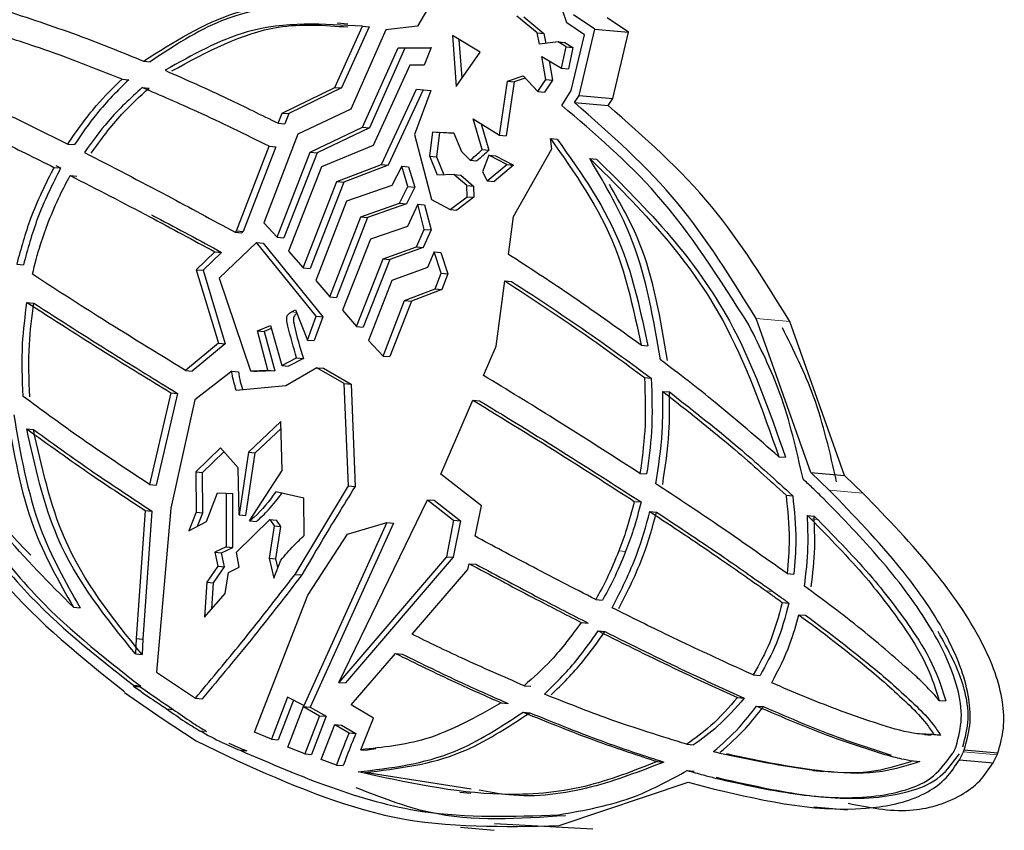
# Model space of a CAD drawing. Units: millimetres. Extents: x 1 to 419, y 2 to 295.
# Drawn here: x 88 to 90, y 82 to 83 of the extents above; entities that cross this region are included whole.
import ezdxf

# ---------------------------------------------------------------- set-up
doc = ezdxf.new("R2010")
doc.units = ezdxf.units.MM

msp = doc.modelspace()

# ---------------------------------------------------------------- linework, layer by layer
at = {"color": 7, "linetype": 'Continuous', "lineweight": 25}
for p, q in [((89.3811, 83.2928), (89.3537, 83.3754)), ((89.1353, 83.3311), (89.1093, 83.2866)), ((89.3274, 83.2749), (89.2904, 83.3049)), ((89.3027, 83.3038), (89.3396, 83.2738)), ((89.4324, 83.2813), (89.3937, 83.3074)), ((89.4936, 83.2759), (89.4549, 83.3019)), ((88.9583, 83.1754), (89.0087, 83.2866)), ((88.9825, 83.2905), (88.9626, 83.2923)), ((89.021, 83.2856), (88.9706, 83.1743)), ((89.0087, 83.2866), (89.021, 83.2856)), ((89.1093, 83.2866), (89.0513, 83.2803)), ((89.4136, 83.271), (89.3811, 83.2928)), ((89.0513, 83.2803), (88.9878, 83.1359)), ((89.1727, 83.2698), (89.1796, 83.1767)), ((89.2233, 83.2395), (89.1727, 83.2698)), ((89.3313, 83.254), (89.3274, 83.2749)), ((89.3274, 83.2749), (89.3396, 83.2738)), ((89.3396, 83.2738), (89.3431, 83.2555)), ((89.3895, 83.1697), (89.4136, 83.271)), ((89.4037, 83.1608), (89.4324, 83.2813)), ((89.4324, 83.2813), (89.4936, 83.2759)), ((89.465, 83.1553), (89.4936, 83.2759)), ((89.0741, 83.2476), (89.1341, 83.2481)), ((89.1341, 83.2481), (89.1215, 83.2157)), ((89.1906, 83.1925), (89.1854, 83.2622)), ((89.3653, 83.2584), (89.3313, 83.254)), ((89.3802, 83.2492), (89.3653, 83.2584)), ((89.3653, 83.2584), (89.3776, 83.2573)), ((89.3719, 83.2104), (89.3802, 83.2492)), ((89.3776, 83.2573), (89.3925, 83.2481)), ((89.3802, 83.2492), (89.3925, 83.2481)), ((89.3925, 83.2481), (89.3842, 83.2093)), ((89.0093, 83.1025), (89.0741, 83.2476)), ((89.0863, 83.2465), (89.0216, 83.1014)), ((89.0741, 83.2476), (89.0863, 83.2465)), ((89.1337, 83.2469), (89.0863, 83.2465)), ((89.1796, 83.1767), (89.2233, 83.2395)), ((89.3355, 83.2314), (89.3719, 83.2104)), ((89.3433, 83.1897), (89.3355, 83.2314)), ((88.6097, 83.2232), (88.6219, 83.2221)), ((89.0954, 83.2157), (89.0286, 83.0696)), ((89.1215, 83.2157), (89.0954, 83.2157)), ((89.349, 83.2236), (89.3555, 83.1887)), ((89.2731, 83.1868), (89.3017, 83.1961)), ((89.3017, 83.1961), (89.3284, 83.1679)), ((89.3719, 83.2104), (89.3842, 83.2093)), ((88.5708, 83.1904), (88.583, 83.1893)), ((89.2585, 83.0883), (89.2731, 83.1868)), ((89.2853, 83.1857), (89.2708, 83.0872)), ((89.2731, 83.1868), (89.2853, 83.1857)), ((89.3054, 83.1922), (89.2853, 83.1857)), ((89.3284, 83.1679), (89.3433, 83.1897)), ((89.3555, 83.1887), (89.3406, 83.1668)), ((89.3433, 83.1897), (89.3555, 83.1887)), ((88.6078, 83.175), (88.62, 83.1739)), ((88.8626, 83.1286), (88.9583, 83.1754)), ((88.9706, 83.1743), (88.8749, 83.1275)), ((88.9583, 83.1754), (88.9706, 83.1743)), ((89.0437, 83.0348), (89.1071, 83.172)), ((89.1193, 83.1708), (89.056, 83.0337)), ((89.1336, 83.1694), (89.1037, 83.0893)), ((89.1071, 83.172), (89.1336, 83.1694)), ((89.3284, 83.1679), (89.3406, 83.1668)), ((89.3721, 83.1423), (89.3895, 83.1697)), ((89.3954, 83.1477), (89.4037, 83.1608)), ((89.4037, 83.1608), (89.465, 83.1553)), ((89.3954, 83.1477), (89.4566, 83.1422)), ((89.4566, 83.1422), (89.465, 83.1553)), ((88.8553, 83.1098), (88.8626, 83.1286)), ((88.8626, 83.1286), (88.8749, 83.1275)), ((88.8749, 83.1275), (88.8676, 83.1087)), ((88.9878, 83.1359), (88.8914, 83.0898)), ((88.8553, 83.1098), (88.8676, 83.1087)), ((89.2107, 83.1178), (89.2585, 83.0883)), ((89.227, 83.0618), (89.2107, 83.1178)), ((89.2252, 83.1088), (89.2393, 83.0607)), ((88.8914, 83.0898), (88.8292, 82.9284)), ((88.9138, 83.0571), (89.0093, 83.1025)), ((89.0216, 83.1014), (88.9261, 83.056)), ((89.0093, 83.1025), (89.0216, 83.1014)), ((89.1037, 83.0893), (89.1349, 82.9712)), ((89.1316, 83.0498), (89.1371, 83.0943)), ((89.1371, 83.0943), (89.1757, 83.0919)), ((89.1371, 83.0943), (89.1493, 83.0932)), ((89.1493, 83.0932), (89.1439, 83.0487)), ((89.1759, 83.0916), (89.1493, 83.0932)), ((89.1757, 83.0919), (89.1894, 83.0584)), ((89.2585, 83.0883), (89.2708, 83.0872)), ((88.4718, 83.072), (88.484, 83.0709)), ((89.0286, 83.0696), (88.9342, 83.0307)), ((89.3514, 83.082), (89.3637, 83.0809)), ((89.3538, 83.0631), (89.3514, 83.082)), ((88.7792, 82.9138), (88.8391, 83.0679)), ((88.8513, 83.0668), (88.7915, 82.9127)), ((88.8391, 83.0679), (88.8513, 83.0668)), ((88.8535, 82.9022), (88.9138, 83.0571)), ((88.9261, 83.056), (88.8657, 82.9011)), ((88.9138, 83.0571), (88.9261, 83.056)), ((89.1894, 83.0584), (89.2053, 83.0427)), ((89.227, 83.0618), (89.2393, 83.0607)), ((89.2392, 83.0515), (89.2274, 83.0212)), ((89.2717, 83.0349), (89.2392, 83.0515)), ((89.2392, 83.0515), (89.2514, 83.0504)), ((89.2514, 83.0504), (89.2839, 83.0338)), ((89.2844, 82.94), (89.3538, 83.0631)), ((88.4502, 83.0327), (88.4589, 83.0284)), ((88.9624, 83.0036), (89.0437, 83.0348)), ((89.056, 83.0337), (88.9747, 83.0025)), ((89.0437, 83.0348), (89.056, 83.0337)), ((89.1457, 83.0151), (89.1316, 83.0498)), ((89.1316, 83.0498), (89.1439, 83.0487)), ((89.1439, 83.0487), (89.1572, 83.0157)), ((89.2053, 83.0427), (89.2175, 83.0416)), ((89.2364, 83.0051), (89.2717, 83.0349)), ((89.2839, 83.0338), (89.2487, 83.004)), ((89.2717, 83.0349), (89.2839, 83.0338)), ((89.423, 83.0458), (89.4352, 83.0447)), ((88.4467, 83.0295), (88.4589, 83.0284)), ((88.4764, 83.0145), (88.4887, 83.0134)), ((88.9342, 83.0307), (88.8744, 82.8767)), ((89.0808, 83.0317), (89.0622, 82.9966)), ((89.0919, 82.9948), (89.0808, 83.0317)), ((89.0808, 83.0317), (89.0931, 83.0306)), ((89.0931, 83.0306), (89.1042, 82.9937)), ((89.1757, 83.0166), (89.1457, 83.0151)), ((89.1989, 82.9965), (89.1757, 83.0166)), ((89.1757, 83.0166), (89.188, 83.0155)), ((89.188, 83.0155), (89.2112, 82.9954)), ((89.2274, 83.0212), (89.2364, 83.0051)), ((88.9011, 82.8464), (88.9624, 83.0036)), ((88.9747, 83.0025), (88.9134, 82.8453)), ((88.9624, 83.0036), (88.9747, 83.0025)), ((89.0622, 82.9966), (88.9799, 82.9679)), ((89.2364, 83.0051), (89.2487, 83.004)), ((89.0767, 82.9643), (89.0919, 82.9948)), ((89.1042, 82.9937), (89.089, 82.9632)), ((89.0919, 82.9948), (89.1042, 82.9937)), ((89.1998, 82.9761), (89.1989, 82.9965)), ((89.1989, 82.9965), (89.2112, 82.9954)), ((89.2112, 82.9954), (89.2121, 82.975)), ((88.9799, 82.9679), (88.9239, 82.8236)), ((89.006, 82.9393), (89.0767, 82.9643)), ((89.089, 82.9632), (89.0183, 82.9382)), ((89.0767, 82.9643), (89.089, 82.9632)), ((89.1099, 82.9622), (89.0908, 82.922)), ((89.1216, 82.9165), (89.1099, 82.9622)), ((89.1099, 82.9622), (89.1221, 82.9611)), ((89.1221, 82.9611), (89.1339, 82.9154)), ((89.1349, 82.9712), (89.1687, 82.9526)), ((89.1687, 82.9526), (89.1998, 82.9761)), ((89.2121, 82.975), (89.1809, 82.9515)), ((89.1998, 82.9761), (89.2121, 82.975)), ((89.1687, 82.9526), (89.1809, 82.9515)), ((88.8292, 82.9284), (88.8535, 82.9022)), ((88.9495, 82.7935), (89.006, 82.9393)), ((89.0183, 82.9382), (88.9617, 82.7924)), ((89.006, 82.9393), (89.0183, 82.9382)), ((89.275, 82.8708), (89.2844, 82.94)), ((88.7767, 82.9113), (88.7792, 82.9138)), ((88.7767, 82.9113), (88.7889, 82.9102)), ((88.7792, 82.9138), (88.7915, 82.9127)), ((88.7915, 82.9127), (88.7889, 82.9102)), ((89.0908, 82.922), (89.0234, 82.8988)), ((89.1075, 82.8844), (89.1216, 82.9165)), ((89.1339, 82.9154), (89.1197, 82.8833)), ((89.1216, 82.9165), (89.1339, 82.9154)), ((88.8156, 82.8927), (88.7479, 82.8278)), ((88.9245, 82.7582), (88.8156, 82.8927)), ((88.8156, 82.8927), (88.8278, 82.8916)), ((88.8278, 82.8916), (88.9368, 82.7571)), ((88.8535, 82.9022), (88.8657, 82.9011)), ((89.0234, 82.8988), (88.9727, 82.7694)), ((88.7399, 82.8756), (88.7062, 82.843)), ((88.7521, 82.8745), (88.7185, 82.8419)), ((88.7399, 82.8756), (88.7521, 82.8745)), ((88.8744, 82.8767), (88.9011, 82.8464)), ((89.0466, 82.8628), (89.1075, 82.8844)), ((89.1197, 82.8833), (89.0589, 82.8617)), ((89.1075, 82.8844), (89.1197, 82.8833)), ((89.1396, 82.8756), (89.1277, 82.8472)), ((89.1524, 82.8366), (89.1396, 82.8756)), ((89.1396, 82.8756), (89.1518, 82.8745)), ((89.1518, 82.8745), (89.1646, 82.8356)), ((88.379, 82.8532), (88.3912, 82.8521)), ((88.9982, 82.7395), (89.0466, 82.8628)), ((89.0589, 82.8617), (89.0104, 82.7384)), ((89.0466, 82.8628), (89.0589, 82.8617)), ((88.7062, 82.843), (88.7466, 82.7091)), ((88.7062, 82.843), (88.7185, 82.8419)), ((88.7185, 82.8419), (88.7588, 82.708)), ((88.9011, 82.8464), (88.9134, 82.8453)), ((89.1277, 82.8472), (89.0625, 82.8231)), ((89.1413, 82.8081), (89.1524, 82.8366)), ((89.1524, 82.8366), (89.1646, 82.8356)), ((89.1646, 82.8356), (89.1536, 82.807)), ((88.7479, 82.8278), (88.8048, 82.6587)), ((88.9239, 82.8236), (88.9495, 82.7935)), ((89.0625, 82.8231), (89.0202, 82.7137)), ((89.2523, 82.7034), (89.2685, 82.8227)), ((89.2685, 82.8227), (89.2807, 82.8216)), ((89.0857, 82.7867), (89.1413, 82.8081)), ((89.1536, 82.807), (89.098, 82.7856)), ((89.1413, 82.8081), (89.1536, 82.807)), ((88.3976, 82.7833), (88.4099, 82.7822)), ((88.9495, 82.7935), (88.9617, 82.7924)), ((89.0465, 82.6856), (89.0857, 82.7867)), ((89.098, 82.7856), (89.0587, 82.6845)), ((89.0857, 82.7867), (89.098, 82.7856)), ((88.8796, 82.766), (88.887, 82.77)), ((88.887, 82.77), (88.9089, 82.7148)), ((88.9727, 82.7694), (88.9982, 82.7395)), ((88.9089, 82.7148), (88.9245, 82.7582)), ((88.9368, 82.7571), (88.9212, 82.7137)), ((88.9245, 82.7582), (88.9368, 82.7571)), ((89.826, 82.4735), (89.7262, 82.7541)), ((89.8872, 82.468), (89.7874, 82.7486)), ((88.8175, 82.7316), (88.8412, 82.7412)), ((88.8368, 82.6597), (88.8175, 82.7316)), ((88.8175, 82.7316), (88.8297, 82.7305)), ((88.8427, 82.7358), (88.8297, 82.7305)), ((88.8297, 82.7305), (88.849, 82.6586)), ((88.8412, 82.7412), (88.862, 82.6683)), ((88.9982, 82.7395), (89.0104, 82.7384)), ((88.9089, 82.7148), (88.9212, 82.7137)), ((89.0202, 82.7137), (89.0465, 82.6856)), ((88.7466, 82.7091), (88.6865, 82.6594)), ((88.7588, 82.708), (88.6987, 82.6583)), ((88.7466, 82.7091), (88.7588, 82.708)), ((89.2294, 82.6503), (89.2523, 82.7034)), ((89.5166, 82.7054), (89.5288, 82.7043)), ((88.862, 82.6683), (88.889, 82.6821)), ((88.9012, 82.681), (88.8742, 82.6672)), ((88.889, 82.6821), (88.9012, 82.681)), ((89.0465, 82.6856), (89.0587, 82.6845)), ((88.6865, 82.6594), (88.6987, 82.6583)), ((88.7708, 82.6581), (88.7033, 82.6056)), ((88.7708, 82.6581), (88.7831, 82.657)), ((88.8048, 82.6587), (88.8368, 82.6597)), ((88.8048, 82.6587), (88.817, 82.6576)), ((88.849, 82.6586), (88.817, 82.6576)), ((88.8368, 82.6597), (88.849, 82.6586)), ((88.862, 82.6683), (88.8742, 82.6672)), ((88.9256, 82.6644), (88.8693, 82.6316)), ((88.9758, 82.6354), (88.9256, 82.6644)), ((88.9256, 82.6644), (88.9378, 82.6633)), ((88.9378, 82.6633), (88.9881, 82.6343)), ((89.5229, 82.6464), (89.5351, 82.6453)), ((88.8693, 82.6316), (88.779, 82.623)), ((88.9833, 82.449), (88.9758, 82.6354)), ((88.9758, 82.6354), (88.9881, 82.6343)), ((88.9881, 82.6343), (88.9956, 82.4479)), ((89.5561, 82.6212), (89.5684, 82.6201)), ((88.6598, 82.6187), (88.621, 82.4513)), ((88.672, 82.6176), (88.6332, 82.4502)), ((88.7033, 82.6056), (88.6595, 82.4082)), ((88.6598, 82.6187), (88.672, 82.6176)), ((89.1517, 82.4705), (89.2099, 82.6053)), ((89.2099, 82.6053), (89.2222, 82.6042)), ((88.8601, 82.566), (88.8013, 82.5105)), ((88.8629, 82.4771), (88.8601, 82.566)), ((88.3971, 82.5529), (88.4093, 82.5518)), ((88.8136, 82.5094), (88.8605, 82.5537)), ((88.7502, 82.5182), (88.7053, 82.4744)), ((88.7827, 82.482), (88.7502, 82.5182)), ((88.7175, 82.4733), (88.7564, 82.5113)), ((88.8013, 82.5105), (88.784, 82.3962)), ((88.7963, 82.3951), (88.8136, 82.5094)), ((88.8013, 82.5105), (88.8136, 82.5094)), ((89.7676, 82.5021), (89.7799, 82.501)), ((88.784, 82.3962), (88.7827, 82.482)), ((88.8034, 82.385), (88.8629, 82.4771)), ((88.7053, 82.4744), (88.7059, 82.4009)), ((88.7053, 82.4744), (88.7175, 82.4733)), ((88.7181, 82.3998), (88.7175, 82.4733)), ((89.2256, 82.4123), (89.1517, 82.4705)), ((89.5146, 82.4717), (89.5268, 82.4706)), ((89.8594, 82.4412), (89.826, 82.4735)), ((89.826, 82.4735), (89.8872, 82.468)), ((89.9207, 82.4357), (89.8872, 82.468)), ((88.621, 82.4513), (88.6332, 82.4502)), ((88.8863, 82.2877), (88.9833, 82.449)), ((88.9833, 82.449), (88.9956, 82.4479)), ((88.7248, 82.3842), (88.7448, 82.4361)), ((88.7448, 82.4361), (88.7606, 82.4359)), ((88.7606, 82.4359), (88.7605, 82.3379)), ((88.7606, 82.4359), (88.7728, 82.4348)), ((88.7728, 82.3368), (88.7728, 82.4348)), ((88.9022, 82.4266), (88.8511, 82.4381)), ((88.9028, 82.3584), (88.9022, 82.4266)), ((88.9656, 82.0908), (89.1275, 82.4238)), ((89.1275, 82.4238), (89.1751, 82.3863)), ((89.1275, 82.4238), (89.1398, 82.4227)), ((89.1398, 82.4227), (89.1874, 82.3852)), ((89.7808, 82.4321), (89.793, 82.431)), ((88.6595, 82.4082), (88.6338, 82.1091)), ((89.214, 82.3571), (89.2256, 82.4123)), ((89.5043, 82.4206), (89.5166, 82.4196)), ((88.6131, 82.4041), (88.5966, 82.1705)), ((88.6253, 82.403), (88.6089, 82.1694)), ((88.6131, 82.4041), (88.6253, 82.403)), ((88.7059, 82.4009), (88.6925, 82.3673)), ((88.7059, 82.4009), (88.7181, 82.3998)), ((88.7085, 82.3756), (88.7181, 82.3998)), ((88.7793, 82.3282), (88.84, 82.3878)), ((88.784, 82.3962), (88.7963, 82.3951)), ((88.84, 82.3878), (88.8481, 82.3762)), ((88.84, 82.3878), (88.8523, 82.3867)), ((88.8603, 82.3751), (88.8523, 82.3867)), ((89.5327, 82.4021), (89.5449, 82.401)), ((89.8196, 82.3951), (89.8318, 82.394)), ((88.6925, 82.3673), (88.7248, 82.3842)), ((88.8034, 82.385), (88.8156, 82.3839)), ((88.8481, 82.3762), (88.839, 82.3172)), ((88.8481, 82.3762), (88.8603, 82.3751)), ((88.8513, 82.3161), (88.8603, 82.3751)), ((89.0535, 82.3819), (88.9016, 82.0468)), ((89.0657, 82.3808), (88.9139, 82.0457)), ((88.9815, 82.3612), (89.0535, 82.3819)), ((89.0535, 82.3819), (89.0657, 82.3808)), ((89.1751, 82.3863), (89.1618, 82.3199)), ((89.1874, 82.3852), (89.174, 82.3188)), ((89.1751, 82.3863), (89.1874, 82.3852)), ((88.9093, 82.2496), (88.9815, 82.3612)), ((88.7605, 82.3379), (88.7399, 82.3281)), ((88.7522, 82.327), (88.7728, 82.3368)), ((88.7605, 82.3379), (88.7728, 82.3368)), ((88.7399, 82.3281), (88.7451, 82.3023)), ((88.7399, 82.3281), (88.7522, 82.327)), ((88.7573, 82.3012), (88.7522, 82.327)), ((88.784, 82.3005), (88.7793, 82.3282)), ((88.839, 82.3172), (88.8474, 82.2807)), ((88.839, 82.3172), (88.8513, 82.3161)), ((88.8549, 82.3001), (88.8513, 82.3161)), ((89.1618, 82.3199), (88.9656, 82.0908)), ((89.174, 82.3188), (88.9779, 82.0897)), ((89.1618, 82.3199), (89.174, 82.3188)), ((88.7451, 82.3023), (88.7254, 82.2735)), ((88.7377, 82.2724), (88.7573, 82.3012)), ((88.7451, 82.3023), (88.7573, 82.3012)), ((88.765, 82.2908), (88.784, 82.3005)), ((88.8474, 82.2807), (88.8601, 82.3135)), ((89.2012, 82.2965), (89.2034, 82.3071)), ((89.2034, 82.3071), (89.2157, 82.3061)), ((88.7588, 82.253), (88.765, 82.2908)), ((88.8863, 82.2877), (88.8985, 82.2866)), ((89.0994, 82.1784), (89.2012, 82.2965)), ((89.7828, 82.2891), (89.795, 82.288)), ((88.7254, 82.2735), (88.7214, 82.2094)), ((88.7254, 82.2735), (88.7377, 82.2724)), ((88.7347, 82.2249), (88.7377, 82.2724)), ((88.7214, 82.2094), (88.7588, 82.253)), ((88.8125, 82.0002), (88.9093, 82.2496)), ((88.4823, 82.2276), (88.4945, 82.2265)), ((89.434, 82.2418), (89.4463, 82.2407)), ((89.7738, 82.2364), (89.786, 82.2353)), ((89.8042, 82.2141), (89.8165, 82.213)), ((89.4077, 82.2001), (89.42, 82.199)), ((89.4383, 82.1846), (89.4505, 82.1835)), ((88.5966, 82.1705), (88.5951, 82.1427)), ((88.5966, 82.1705), (88.6089, 82.1694)), ((88.6089, 82.1694), (88.6073, 82.1416)), ((88.5951, 82.1427), (88.6073, 82.1416)), ((88.9885, 82.0499), (89.0692, 82.1434)), ((89.0692, 82.1434), (89.0814, 82.1423)), ((88.6338, 82.1091), (88.7049, 82.0621)), ((89.7211, 82.1045), (89.7334, 82.1034)), ((88.5919, 82.0854), (88.5918, 82.0838)), ((88.5918, 82.0838), (88.6041, 82.0827)), ((88.5919, 82.0854), (88.6042, 82.0843)), ((88.6042, 82.0843), (88.6041, 82.0827)), ((88.9656, 82.0908), (88.9779, 82.0897)), ((89.3036, 82.0847), (89.3159, 82.0836)), ((88.5754, 82.0722), (88.644, 82.0251)), ((88.8726, 82.0636), (88.8429, 81.987)), ((88.9023, 82.0486), (88.8726, 82.0636)), ((88.7049, 82.0621), (88.7171, 82.061)), ((88.8832, 82.0582), (88.8551, 81.9859)), ((88.8728, 81.9727), (88.9023, 82.0486)), ((88.9016, 82.0468), (88.9307, 82.03)), ((88.9016, 82.0468), (88.9139, 82.0457)), ((88.9139, 82.0457), (88.9429, 82.0289)), ((89.0289, 82.0257), (88.9885, 82.0499)), ((89.2619, 82.0534), (89.2742, 82.0523)), ((89.6923, 82.0632), (89.7046, 82.0621)), ((89.7272, 82.0477), (89.7395, 82.0466)), ((90.0598, 82.058), (90.072, 82.0569)), ((88.6521, 82.0427), (88.6643, 82.0416)), ((88.9307, 82.03), (88.9037, 81.9606)), ((88.9429, 82.0289), (88.916, 81.9595)), ((88.9307, 82.03), (88.9429, 82.0289)), ((89.3016, 82.0365), (89.3139, 82.0354)), ((88.644, 82.0251), (88.7057, 81.9843)), ((88.9335, 81.9499), (88.9584, 82.014)), ((88.9584, 82.014), (88.9846, 81.9989)), ((88.9584, 82.014), (88.9706, 82.0129)), ((88.9706, 82.0129), (88.9968, 81.9978)), ((89.0061, 81.9681), (89.0289, 82.0257)), ((88.8429, 81.987), (88.8125, 82.0002)), ((88.9846, 81.9989), (88.9968, 81.9978)), ((90.0328, 81.9957), (90.0451, 81.9946)), ((90.0624, 81.9945), (90.0451, 81.9955)), ((90.0502, 81.9956), (90.0624, 81.9945)), ((88.7057, 81.9843), (88.7799, 81.9481)), ((88.8429, 81.987), (88.8551, 81.9859)), ((89.6, 81.9779), (89.6122, 81.9768)), ((88.7858, 81.967), (88.798, 81.9659)), ((88.9037, 81.9606), (88.8728, 81.9727)), ((88.9037, 81.9606), (88.916, 81.9595)), ((89.0061, 81.9681), (89.0183, 81.967)), ((89.033, 81.9694), (89.0183, 81.967)), ((90.0967, 81.9496), (90.1044, 81.9642)), ((90.1044, 81.9642), (90.1056, 81.9681)), ((90.1056, 81.9681), (90.1668, 81.9626)), ((90.1579, 81.9441), (90.1657, 81.9588)), ((90.1657, 81.9588), (90.1668, 81.9626)), ((88.9618, 81.9401), (88.9335, 81.9499)), ((88.9618, 81.9401), (88.974, 81.939)), ((89.5461, 81.9465), (89.5583, 81.9454)), ((90.0125, 81.9475), (90.0247, 81.9464)), ((90.0967, 81.9496), (90.1579, 81.9441)), ((89.2072, 81.8963), (89.0132, 81.9265)), ((89.6008, 81.9301), (89.6131, 81.929)), ((89.8298, 81.9302), (89.8497, 81.9284)), ((89.3673, 81.8296), (89.6022, 81.909)), ((89.6022, 81.909), (89.6481, 81.8967)), ((89.6535, 81.918), (89.6641, 81.9152)), ((89.1864, 81.8909), (89.2063, 81.8891)), ((89.8317, 81.8637), (89.8929, 81.8582)), ((89.2497, 81.8333), (89.4285, 81.8241)), ((89.1876, 81.8266), (89.2489, 81.8211))]:
    msp.add_line(p, q, dxfattribs=at)
at = {"color": 8, "linetype": 'Continuous', "lineweight": 18}
for p, q in [((88.8796, 82.766), (88.8889, 82.7651)), ((89.7262, 82.7541), (89.7874, 82.7486)), ((89.8594, 82.4412), (89.9207, 82.4357)), ((89.8262, 82.3886), (89.8385, 82.3875)), ((89.4763, 82.3305), (89.4885, 82.3294)), ((89.7444, 82.2576), (89.7567, 82.2565)), ((88.7128, 82.0025), (88.725, 82.0014)), ((89.9604, 81.9595), (89.9726, 81.9584)), ((90.1044, 81.9642), (90.1657, 81.9588)), ((89.6518, 81.9163), (89.6641, 81.9152))]:
    msp.add_line(p, q, dxfattribs=at)
at = {"color": 7, "linetype": 'Continuous', "lineweight": 25}
for points, knots in [([(88.6097, 83.2232), (88.6649, 83.258), (88.7651, 83.3212), (88.8749, 83.3299), (88.9242, 83.3338)], [0, 0, 0, 0, 0.551239, 1, 1, 1, 1]), ([(88.9364, 83.3327), (88.8739, 83.3265), (88.7637, 83.3156), (88.6647, 83.2504), (88.6219, 83.2221)], [0, 0, 0, 0, 0.567762, 1, 1, 1, 1]), ([(88.3618, 83.3143), (88.4072, 83.2994), (88.4906, 83.2719), (88.5724, 83.2385), (88.6097, 83.2232)], [0, 0, 0, 0, 0.54462, 1, 1, 1, 1]), ([(89.0087, 83.2866), (88.9379, 83.2911), (88.8137, 83.2988), (88.6986, 83.2342), (88.6492, 83.2064)], [0, 0, 0, 0, 0.570641, 1, 1, 1, 1]), ([(88.6615, 83.2053), (88.7253, 83.24), (88.8294, 83.2966), (88.9396, 83.2886), (88.9823, 83.2854)], [0, 0, 0, 0, 0.612549, 1, 1, 1, 1]), ([(88.5708, 83.1904), (88.5208, 83.2101), (88.4345, 83.2443), (88.3463, 83.2711), (88.3091, 83.2824)], [0, 0, 0, 0, 0.5779435, 1, 1, 1, 1]), ([(88.6492, 83.2064), (88.6875, 83.1895), (88.7566, 83.1588), (88.8248, 83.1249), (88.8553, 83.1098)], [0, 0, 0, 0, 0.5524935, 1, 1, 1, 1]), ([(88.2171, 83.1937), (88.2631, 83.1726), (88.3485, 83.1335), (88.4329, 83.0914), (88.4718, 83.072)], [0, 0, 0, 0, 0.538595, 1, 1, 1, 1]), ([(88.4718, 83.072), (88.4887, 83.0963), (88.5188, 83.1396), (88.5549, 83.1749), (88.5708, 83.1904)], [0, 0, 0, 0, 0.560449, 1, 1, 1, 1]), ([(88.583, 83.1893), (88.5629, 83.1694), (88.527, 83.1337), (88.4972, 83.0901), (88.484, 83.0709)], [0, 0, 0, 0, 0.559214, 1, 1, 1, 1]), ([(88.6078, 83.175), (88.5863, 83.1554), (88.548, 83.1204), (88.5163, 83.076), (88.5023, 83.0565)], [0, 0, 0, 0, 0.5597372, 1, 1, 1, 1]), ([(88.5146, 83.0554), (88.5325, 83.0801), (88.5646, 83.1241), (88.6031, 83.1587), (88.62, 83.1739)], [0, 0, 0, 0, 0.559873, 1, 1, 1, 1]), ([(88.8391, 83.0679), (88.7955, 83.0893), (88.7191, 83.1269), (88.6413, 83.1605), (88.6078, 83.175)], [0, 0, 0, 0, 0.568987, 1, 1, 1, 1]), ([(89.713, 82.7424), (89.6601, 82.826), (89.5621, 82.9807), (89.432, 83.0914), (89.3721, 83.1423)], [0, 0, 0, 0, 0.539875, 1, 1, 1, 1]), ([(89.7262, 82.7541), (89.6813, 82.827), (89.5872, 82.9797), (89.4612, 83.09), (89.3954, 83.1477)], [0, 0, 0, 0, 0.477428, 1, 1, 1, 1]), ([(89.7874, 82.7486), (89.7425, 82.8215), (89.6485, 82.9742), (89.5225, 83.0846), (89.4566, 83.1422)], [0, 0, 0, 0, 0.477428, 1, 1, 1, 1]), ([(88.2193, 83.1385), (88.2605, 83.1195), (88.3367, 83.0843), (88.4121, 83.0468), (88.4467, 83.0295)], [0, 0, 0, 0, 0.540814, 1, 1, 1, 1]), ([(89.3514, 83.082), (89.3958, 83.0196), (89.4736, 82.91), (89.5036, 82.7669), (89.5166, 82.7054)], [0, 0, 0, 0, 0.570048, 1, 1, 1, 1]), ([(89.3637, 83.0809), (89.408, 83.0185), (89.4858, 82.9089), (89.5159, 82.7658), (89.5288, 82.7043)], [0, 0, 0, 0, 0.570045, 1, 1, 1, 1]), ([(88.5023, 83.0565), (88.5527, 83.0306), (88.6445, 82.9832), (88.7355, 82.9337), (88.7767, 82.9113)], [0, 0, 0, 0, 0.548244, 1, 1, 1, 1]), ([(89.2053, 83.0427), (89.2114, 83.0478), (89.2187, 83.0539), (89.2258, 83.0607), (89.227, 83.0618)], [0, 0, 0, 0, 0.823289, 1, 1, 1, 1]), ([(89.2393, 83.0607), (89.2358, 83.0575), (89.2287, 83.0509), (89.2213, 83.0448), (89.2175, 83.0416)], [0, 0, 0, 0, 0.487236, 1, 1, 1, 1]), ([(89.423, 83.0458), (89.4692, 83.0001), (89.5579, 82.9124), (89.685, 82.7371), (89.7374, 82.5881), (89.7676, 82.5021)], [0, 0, 0, 0, 0.31536, 0.604464, 1, 1, 1, 1]), ([(89.5523, 82.6787), (89.5394, 82.753), (89.5159, 82.8876), (89.4518, 82.9968), (89.423, 83.0458)], [0, 0, 0, 0, 0.551227, 1, 1, 1, 1]), ([(89.4352, 83.0447), (89.4815, 82.999), (89.5701, 82.9113), (89.6973, 82.736), (89.7496, 82.587), (89.7799, 82.501)], [0, 0, 0, 0, 0.315362, 0.604464, 1, 1, 1, 1]), ([(88.4467, 83.0295), (88.4314, 82.999), (88.4035, 82.9432), (88.3866, 82.8813), (88.379, 82.8532)], [0, 0, 0, 0, 0.546836, 1, 1, 1, 1]), ([(88.4589, 83.0284), (88.4437, 82.9979), (88.4158, 82.9421), (88.3989, 82.8802), (88.3912, 82.8521)], [0, 0, 0, 0, 0.546838, 1, 1, 1, 1]), ([(88.437, 82.9308), (88.4437, 82.947), (88.4555, 82.9759), (88.4701, 83.0028), (88.4764, 83.0145)], [0, 0, 0, 0, 0.563089, 1, 1, 1, 1]), ([(88.4764, 83.0145), (88.5248, 82.9897), (88.613, 82.9444), (88.7004, 82.897), (88.7399, 82.8756)], [0, 0, 0, 0, 0.548531, 1, 1, 1, 1]), ([(89.5645, 82.6776), (89.5523, 82.7523), (89.5331, 82.8691), (89.4787, 82.9639), (89.4591, 82.9982)], [0, 0, 0, 0, 0.638933, 1, 1, 1, 1]), ([(88.6244, 82.943), (88.6274, 82.9414), (88.6702, 82.9193), (88.7127, 82.8961), (88.7521, 82.8745)], [0, 0, 0, 0, 0.071508, 1, 1, 1, 1]), ([(88.4075, 82.8346), (88.4121, 82.8528), (88.4203, 82.8856), (88.4319, 82.9169), (88.437, 82.9308)], [0, 0, 0, 0, 0.5566, 1, 1, 1, 1]), ([(89.5166, 82.7054), (89.4727, 82.737), (89.3932, 82.7943), (89.3116, 82.8471), (89.275, 82.8708)], [0, 0, 0, 0, 0.551096, 1, 1, 1, 1]), ([(88.6865, 82.6594), (88.633, 82.6921), (88.5395, 82.7493), (88.447, 82.809), (88.4075, 82.8346)], [0, 0, 0, 0, 0.572136, 1, 1, 1, 1]), ([(89.2685, 82.8227), (89.3175, 82.7906), (89.4034, 82.7343), (89.487, 82.6728), (89.5229, 82.6464)], [0, 0, 0, 0, 0.5702, 1, 1, 1, 1]), ([(89.2807, 82.8216), (89.3297, 82.7895), (89.4157, 82.7332), (89.4992, 82.6717), (89.5351, 82.6453)], [0, 0, 0, 0, 0.570201, 1, 1, 1, 1]), ([(88.3905, 82.6121), (88.3892, 82.6441), (88.387, 82.7013), (88.3944, 82.7582), (88.3976, 82.7833)], [0, 0, 0, 0, 0.559827, 1, 1, 1, 1]), ([(88.3976, 82.7833), (88.4453, 82.7526), (88.5323, 82.6967), (88.6201, 82.643), (88.6598, 82.6187)], [0, 0, 0, 0, 0.5486212, 1, 1, 1, 1]), ([(88.4028, 82.611), (88.4015, 82.643), (88.3992, 82.7002), (88.4066, 82.7571), (88.4099, 82.7822)], [0, 0, 0, 0, 0.559833, 1, 1, 1, 1]), ([(88.4099, 82.7822), (88.4576, 82.7515), (88.5445, 82.6956), (88.6324, 82.6419), (88.672, 82.6176)], [0, 0, 0, 0, 0.548621, 1, 1, 1, 1]), ([(88.889, 82.6821), (88.8835, 82.7013), (88.8769, 82.7243), (88.8708, 82.7492), (88.8709, 82.7556), (88.8718, 82.7587), (88.8735, 82.7614), (88.8762, 82.7638), (88.8784, 82.7652), (88.8796, 82.766)], [0, 0, 0, 0, 0.665653, 0.802226, 0.837438, 0.869122, 0.903333, 0.945533, 1, 1, 1, 1]), ([(88.4823, 82.2276), (88.4381, 82.272), (88.3533, 82.3572), (88.2312, 82.5267), (88.1796, 82.6699), (88.1497, 82.7528)], [0, 0, 0, 0, 0.314177, 0.6029274, 1, 1, 1, 1]), ([(88.4045, 82.3224), (88.3912, 82.3361), (88.3378, 82.3914), (88.244, 82.5264), (88.1921, 82.6691), (88.162, 82.7517)], [0, 0, 0, 0, 0.1224501, 0.4919205, 1, 1, 1, 1]), ([(88.8897, 82.7631), (88.8883, 82.7623), (88.8861, 82.7608), (88.8837, 82.7571), (88.883, 82.7529), (88.8834, 82.7479), (88.8884, 82.7234), (88.8951, 82.7012), (88.9012, 82.681)], [0, 0, 0, 0, 0.061158, 0.105597, 0.148185, 0.200027, 0.270984, 1, 1, 1, 1]), ([(89.8117, 82.4615), (89.7997, 82.5147), (89.7772, 82.6147), (89.7334, 82.7017), (89.713, 82.7424)], [0, 0, 0, 0, 0.531993, 1, 1, 1, 1]), ([(89.8729, 82.4561), (89.8609, 82.5093), (89.8384, 82.6092), (89.7947, 82.6962), (89.7742, 82.737)], [0, 0, 0, 0, 0.531988, 1, 1, 1, 1]), ([(89.7676, 82.5021), (89.7293, 82.5355), (89.6589, 82.597), (89.5856, 82.6532), (89.5523, 82.6787)], [0, 0, 0, 0, 0.5445937, 1, 1, 1, 1]), ([(88.779, 82.623), (88.776, 82.6329), (88.7725, 82.6443), (88.771, 82.6565), (88.7708, 82.6581)], [0, 0, 0, 0, 0.8650553, 1, 1, 1, 1]), ([(88.7831, 82.657), (88.784, 82.6508), (88.7857, 82.6394), (88.7891, 82.6288), (88.7906, 82.6241)], [0, 0, 0, 0, 0.551925, 1, 1, 1, 1]), ([(89.5146, 82.4717), (89.4628, 82.505), (89.3682, 82.5657), (89.2726, 82.624), (89.2294, 82.6503)], [0, 0, 0, 0, 0.547628, 1, 1, 1, 1]), ([(89.5229, 82.6464), (89.524, 82.6137), (89.5261, 82.5553), (89.5181, 82.4973), (89.5146, 82.4717)], [0, 0, 0, 0, 0.559687, 1, 1, 1, 1]), ([(89.5351, 82.6453), (89.5363, 82.6126), (89.5384, 82.5542), (89.5303, 82.4962), (89.5268, 82.4706)], [0, 0, 0, 0, 0.559703, 1, 1, 1, 1]), ([(89.5437, 82.4527), (89.5484, 82.484), (89.5568, 82.54), (89.5563, 82.5964), (89.5561, 82.6212)], [0, 0, 0, 0, 0.5605255, 1, 1, 1, 1]), ([(89.556, 82.4516), (89.5607, 82.4829), (89.5691, 82.5389), (89.5686, 82.5953), (89.5684, 82.6201)], [0, 0, 0, 0, 0.560511, 1, 1, 1, 1]), ([(89.5561, 82.6212), (89.6004, 82.5865), (89.6769, 82.5265), (89.7499, 82.4601), (89.7808, 82.4321)], [0, 0, 0, 0, 0.578004, 1, 1, 1, 1]), ([(89.5684, 82.6201), (89.6126, 82.5854), (89.6892, 82.5254), (89.7622, 82.459), (89.793, 82.431)], [0, 0, 0, 0, 0.5780052, 1, 1, 1, 1]), ([(88.621, 82.4513), (88.5767, 82.4807), (88.4989, 82.5322), (88.4231, 82.5881), (88.3905, 82.6121)], [0, 0, 0, 0, 0.569472, 1, 1, 1, 1]), ([(89.2099, 82.6053), (89.2665, 82.5707), (89.3651, 82.5105), (89.4627, 82.4475), (89.5043, 82.4206)], [0, 0, 0, 0, 0.572913, 1, 1, 1, 1]), ([(89.2222, 82.6042), (89.2787, 82.5696), (89.3774, 82.5094), (89.4749, 82.4464), (89.5166, 82.4196)], [0, 0, 0, 0, 0.572913, 1, 1, 1, 1]), ([(88.3612, 82.5797), (88.3735, 82.5089), (88.3959, 82.3805), (88.4555, 82.2749), (88.4823, 82.2276)], [0, 0, 0, 0, 0.551726, 1, 1, 1, 1]), ([(88.3735, 82.5786), (88.3858, 82.5078), (88.4081, 82.3794), (88.4678, 82.2738), (88.4945, 82.2265)], [0, 0, 0, 0, 0.551723, 1, 1, 1, 1]), ([(88.3971, 82.5529), (88.4364, 82.5246), (88.5076, 82.4732), (88.5804, 82.4255), (88.6131, 82.4041)], [0, 0, 0, 0, 0.551812, 1, 1, 1, 1]), ([(88.5951, 82.1427), (88.5416, 82.2088), (88.4479, 82.3245), (88.4123, 82.4844), (88.3971, 82.5529)], [0, 0, 0, 0, 0.5715915, 1, 1, 1, 1]), ([(88.4093, 82.5518), (88.4486, 82.5235), (88.5198, 82.4721), (88.5927, 82.4244), (88.6253, 82.403)], [0, 0, 0, 0, 0.551812, 1, 1, 1, 1]), ([(88.6073, 82.1416), (88.5538, 82.2077), (88.4602, 82.3234), (88.4246, 82.4833), (88.4093, 82.5518)], [0, 0, 0, 0, 0.5715891, 1, 1, 1, 1]), ([(88.202, 82.522), (88.2619, 82.4292), (88.3732, 82.2569), (88.5228, 82.1396), (88.5919, 82.0854)], [0, 0, 0, 0, 0.538243, 1, 1, 1, 1]), ([(88.2142, 82.5209), (88.2742, 82.4281), (88.3854, 82.2558), (88.5351, 82.1385), (88.6042, 82.0843)], [0, 0, 0, 0, 0.5382428, 1, 1, 1, 1]), ([(88.1888, 82.5103), (88.2405, 82.4279), (88.3493, 82.2545), (88.4977, 82.136), (88.5755, 82.0739)], [0, 0, 0, 0, 0.475411, 1, 1, 1, 1]), ([(89.8494, 82.4253), (89.8424, 82.4321), (89.83, 82.4443), (89.8173, 82.4562), (89.8117, 82.4615)], [0, 0, 0, 0, 0.555597, 1, 1, 1, 1]), ([(88.9956, 82.4479), (88.9747, 82.4142), (88.9418, 82.361), (88.9102, 82.3066), (88.8985, 82.2866)], [0, 0, 0, 0, 0.632593, 1, 1, 1, 1]), ([(89.7828, 82.2891), (89.7402, 82.3192), (89.6611, 82.3751), (89.5808, 82.4282), (89.5437, 82.4527)], [0, 0, 0, 0, 0.538478, 1, 1, 1, 1]), ([(90.1056, 81.9681), (90.1097, 81.9827), (90.1182, 82.0129), (90.115, 82.0638), (90.1007, 82.1174), (90.0628, 82.2006), (89.9831, 82.3136), (89.9043, 82.3949), (89.8594, 82.4412)], [0, 0, 0, 0, 0.074448, 0.154147, 0.246046, 0.354778, 0.632585, 1, 1, 1, 1]), ([(88.8511, 82.4381), (88.8386, 82.4214), (88.8239, 82.4017), (88.8061, 82.3872), (88.8034, 82.385)], [0, 0, 0, 0, 0.849461, 1, 1, 1, 1]), ([(88.8156, 82.3839), (88.8231, 82.3908), (88.8403, 82.4067), (88.855, 82.4261), (88.8634, 82.437)], [0, 0, 0, 0, 0.4366579, 1, 1, 1, 1]), ([(89.7808, 82.4321), (89.7836, 82.4051), (89.7885, 82.3577), (89.7845, 82.3097), (89.7828, 82.2891)], [0, 0, 0, 0, 0.569095, 1, 1, 1, 1]), ([(89.793, 82.431), (89.7958, 82.404), (89.8007, 82.3566), (89.7967, 82.3086), (89.795, 82.288)], [0, 0, 0, 0, 0.569111, 1, 1, 1, 1]), ([(90.0908, 81.9746), (90.0951, 81.9913), (90.104, 82.0262), (90.0896, 82.1077), (90.0381, 82.2073), (89.9523, 82.3197), (89.8842, 82.3896), (89.8494, 82.4253)], [0, 0, 0, 0, 0.0876587, 0.1832226, 0.4187711, 0.7033167, 1, 1, 1, 1]), ([(90.1668, 81.9626), (90.171, 81.9772), (90.1795, 82.0074), (90.1762, 82.0584), (90.162, 82.1119), (90.1241, 82.1951), (90.0444, 82.3081), (89.9656, 82.3894), (89.9207, 82.4357)], [0, 0, 0, 0, 0.074444, 0.154147, 0.246046, 0.354775, 0.632584, 1, 1, 1, 1]), ([(89.5043, 82.4206), (89.4999, 82.4036), (89.4919, 82.3729), (89.4811, 82.3435), (89.4763, 82.3305)], [0, 0, 0, 0, 0.556908, 1, 1, 1, 1]), ([(89.5166, 82.4196), (89.5122, 82.4025), (89.5042, 82.3718), (89.4933, 82.3424), (89.4885, 82.3294)], [0, 0, 0, 0, 0.556908, 1, 1, 1, 1]), ([(89.4639, 82.2268), (89.4801, 82.2586), (89.5082, 82.3141), (89.5254, 82.3758), (89.5327, 82.4021)], [0, 0, 0, 0, 0.574189, 1, 1, 1, 1]), ([(89.4762, 82.2257), (89.4923, 82.2575), (89.5205, 82.313), (89.5376, 82.3747), (89.5449, 82.401)], [0, 0, 0, 0, 0.574168, 1, 1, 1, 1]), ([(89.5327, 82.4021), (89.5739, 82.3748), (89.6449, 82.3277), (89.715, 82.2783), (89.7444, 82.2576)], [0, 0, 0, 0, 0.579332, 1, 1, 1, 1]), ([(89.5449, 82.401), (89.5861, 82.3737), (89.6572, 82.3266), (89.7272, 82.2772), (89.7567, 82.2565)], [0, 0, 0, 0, 0.579332, 1, 1, 1, 1]), ([(89.8145, 82.266), (89.8172, 82.2898), (89.8223, 82.3328), (89.8204, 82.3758), (89.8196, 82.3951)], [0, 0, 0, 0, 0.552135, 1, 1, 1, 1]), ([(89.8196, 82.3951), (89.8208, 82.3939), (89.823, 82.3917), (89.8253, 82.3896), (89.8262, 82.3886)], [0, 0, 0, 0, 0.561394, 1, 1, 1, 1]), ([(89.8262, 82.3886), (89.8601, 82.354), (89.9217, 82.291), (89.9919, 82.199), (90.0385, 82.1242), (90.0533, 82.0781), (90.0598, 82.058)], [0, 0, 0, 0, 0.368577, 0.66946, 0.856316, 1, 1, 1, 1]), ([(89.8267, 82.2649), (89.8295, 82.2887), (89.8345, 82.3317), (89.8327, 82.3747), (89.8318, 82.394)], [0, 0, 0, 0, 0.552145, 1, 1, 1, 1]), ([(89.8318, 82.394), (89.8331, 82.3928), (89.8353, 82.3906), (89.8375, 82.3885), (89.8385, 82.3875)], [0, 0, 0, 0, 0.561371, 1, 1, 1, 1]), ([(89.8385, 82.3875), (89.8724, 82.3529), (89.9339, 82.2899), (90.0042, 82.1979), (90.0507, 82.1231), (90.0656, 82.077), (90.072, 82.0569)], [0, 0, 0, 0, 0.368579, 0.669463, 0.856319, 1, 1, 1, 1]), ([(88.8601, 82.3135), (88.868, 82.3227), (88.8816, 82.3386), (88.8965, 82.3525), (88.9028, 82.3584)], [0, 0, 0, 0, 0.576289, 1, 1, 1, 1]), ([(89.434, 82.2418), (89.3936, 82.2626), (89.3199, 82.3003), (89.2469, 82.3395), (89.214, 82.3571)], [0, 0, 0, 0, 0.549869, 1, 1, 1, 1]), ([(89.4763, 82.3305), (89.4691, 82.3132), (89.4565, 82.2826), (89.4409, 82.2542), (89.434, 82.2418)], [0, 0, 0, 0, 0.563268, 1, 1, 1, 1]), ([(89.4885, 82.3294), (89.4814, 82.3121), (89.4688, 82.2815), (89.4531, 82.2531), (89.4463, 82.2407)], [0, 0, 0, 0, 0.563254, 1, 1, 1, 1]), ([(89.2034, 82.3071), (89.2421, 82.2865), (89.31, 82.2501), (89.3783, 82.2151), (89.4077, 82.2001)], [0, 0, 0, 0, 0.569629, 1, 1, 1, 1]), ([(89.2157, 82.3061), (89.2543, 82.2854), (89.3222, 82.249), (89.3906, 82.214), (89.42, 82.199)], [0, 0, 0, 0, 0.569628, 1, 1, 1, 1]), ([(88.7049, 82.0621), (88.7309, 82.0932), (88.7925, 82.1669), (88.8519, 82.2434), (88.8863, 82.2877)], [0, 0, 0, 0, 0.421512, 1, 1, 1, 1]), ([(88.8985, 82.2866), (88.8698, 82.2494), (88.8105, 82.1727), (88.7489, 82.099), (88.7171, 82.061)], [0, 0, 0, 0, 0.485214, 1, 1, 1, 1]), ([(90.0162, 82.1033), (89.9838, 82.1318), (89.9183, 82.1894), (89.8493, 82.2403), (89.8145, 82.266)], [0, 0, 0, 0, 0.495066, 1, 1, 1, 1]), ([(89.7444, 82.2576), (89.75, 82.2536), (89.7598, 82.2465), (89.7696, 82.2395), (89.7738, 82.2364)], [0, 0, 0, 0, 0.5674561, 1, 1, 1, 1]), ([(89.7567, 82.2565), (89.7622, 82.2525), (89.772, 82.2454), (89.7818, 82.2384), (89.786, 82.2353)], [0, 0, 0, 0, 0.5674548, 1, 1, 1, 1]), ([(89.6904, 82.1183), (89.6493, 82.1372), (89.5735, 82.1722), (89.4984, 82.2096), (89.4639, 82.2268)], [0, 0, 0, 0, 0.540772, 1, 1, 1, 1]), ([(89.7738, 82.2364), (89.7671, 82.2115), (89.7546, 82.1645), (89.7318, 82.1237), (89.7211, 82.1045)], [0, 0, 0, 0, 0.530652, 1, 1, 1, 1]), ([(89.786, 82.2353), (89.7794, 82.2104), (89.7668, 82.1634), (89.744, 82.1226), (89.7334, 82.1034)], [0, 0, 0, 0, 0.530647, 1, 1, 1, 1]), ([(89.7546, 82.0899), (89.7667, 82.113), (89.7871, 82.1523), (89.7992, 82.1962), (89.8042, 82.2141)], [0, 0, 0, 0, 0.591457, 1, 1, 1, 1]), ([(89.8042, 82.2141), (89.8471, 82.1819), (89.9162, 82.1301), (89.9929, 82.0621), (90.0327, 82.0219), (90.0458, 82.0023), (90.0502, 81.9956)], [0, 0, 0, 0, 0.495149, 0.797812, 0.931957, 1, 1, 1, 1]), ([(89.8165, 82.213), (89.8594, 82.1809), (89.9285, 82.129), (90.0051, 82.061), (90.0449, 82.0208), (90.058, 82.0012), (90.0624, 81.9945)], [0, 0, 0, 0, 0.49515, 0.797812, 0.931957, 1, 1, 1, 1]), ([(89.4077, 82.2001), (89.39, 82.1761), (89.3582, 82.1332), (89.3203, 82.0996), (89.3036, 82.0847)], [0, 0, 0, 0, 0.559802, 1, 1, 1, 1]), ([(89.3036, 82.0847), (89.2658, 82.1011), (89.1972, 82.1309), (89.1297, 82.1637), (89.0994, 82.1784)], [0, 0, 0, 0, 0.551959, 1, 1, 1, 1]), ([(89.3407, 82.0693), (89.3604, 82.0887), (89.3957, 82.1235), (89.4253, 82.1659), (89.4383, 82.1846)], [0, 0, 0, 0, 0.559305, 1, 1, 1, 1]), ([(89.3529, 82.0682), (89.3727, 82.0876), (89.408, 82.1224), (89.4375, 82.1648), (89.4505, 82.1835)], [0, 0, 0, 0, 0.559305, 1, 1, 1, 1]), ([(89.4383, 82.1846), (89.4873, 82.1602), (89.5715, 82.1183), (89.6567, 82.0794), (89.6923, 82.0632)], [0, 0, 0, 0, 0.581707, 1, 1, 1, 1]), ([(89.4505, 82.1835), (89.4995, 82.1591), (89.5837, 82.1172), (89.6689, 82.0783), (89.7046, 82.0621)], [0, 0, 0, 0, 0.5817067, 1, 1, 1, 1]), ([(90.1031, 81.9735), (90.1073, 81.9902), (90.1162, 82.0251), (90.1031, 82.1023), (90.0762, 82.1504), (90.0577, 82.1836)], [0, 0, 0, 0, 0.222259, 0.464573, 1, 1, 1, 1]), ([(89.0692, 82.1434), (89.1054, 82.1257), (89.1692, 82.0943), (89.2339, 82.0658), (89.2619, 82.0534)], [0, 0, 0, 0, 0.567198, 1, 1, 1, 1]), ([(89.0814, 82.1423), (89.1176, 82.1246), (89.1815, 82.0932), (89.2462, 82.0647), (89.2742, 82.0523)], [0, 0, 0, 0, 0.567198, 1, 1, 1, 1]), ([(89.7211, 82.1045), (89.7155, 82.107), (89.7052, 82.1116), (89.695, 82.1162), (89.6904, 82.1183)], [0, 0, 0, 0, 0.551797, 1, 1, 1, 1]), ([(90.0598, 82.058), (90.0525, 82.0662), (90.0385, 82.082), (90.0235, 82.0963), (90.0162, 82.1033)], [0, 0, 0, 0, 0.516363, 1, 1, 1, 1]), ([(88.5918, 82.0838), (88.6035, 82.0755), (88.6234, 82.0614), (88.6437, 82.0482), (88.6521, 82.0427)], [0, 0, 0, 0, 0.586685, 1, 1, 1, 1]), ([(88.6041, 82.0827), (88.6157, 82.0744), (88.6357, 82.0603), (88.6559, 82.0471), (88.6643, 82.0416)], [0, 0, 0, 0, 0.586683, 1, 1, 1, 1]), ([(90.0502, 81.9956), (90.0402, 81.9959), (90.0082, 81.9968), (89.949, 82.0147), (89.8603, 82.045), (89.7939, 82.0732), (89.7546, 82.0899)], [0, 0, 0, 0, 0.096971, 0.31119, 0.592926, 1, 1, 1, 1]), ([(89.6, 81.9779), (89.5526, 81.9926), (89.4653, 82.0196), (89.3798, 82.0537), (89.3407, 82.0693)], [0, 0, 0, 0, 0.5424457, 1, 1, 1, 1]), ([(89.2619, 82.0534), (89.2165, 82.0277), (89.1343, 81.9811), (89.0457, 81.9721), (89.0061, 81.9681)], [0, 0, 0, 0, 0.552075, 1, 1, 1, 1]), ([(89.6923, 82.0632), (89.6766, 82.0453), (89.6481, 82.0127), (89.6149, 81.9887), (89.6, 81.9779)], [0, 0, 0, 0, 0.550051, 1, 1, 1, 1]), ([(89.7046, 82.0621), (89.6889, 82.0442), (89.6604, 82.0116), (89.6272, 81.9876), (89.6122, 81.9768)], [0, 0, 0, 0, 0.550058, 1, 1, 1, 1]), ([(89.6486, 81.9645), (89.6646, 81.9786), (89.6928, 82.0033), (89.7168, 82.0343), (89.7272, 82.0477)], [0, 0, 0, 0, 0.5676604, 1, 1, 1, 1]), ([(89.6608, 81.9634), (89.6768, 81.9775), (89.705, 82.0022), (89.7291, 82.0332), (89.7395, 82.0466)], [0, 0, 0, 0, 0.5676464, 1, 1, 1, 1]), ([(89.7272, 82.0477), (89.7752, 82.027), (89.852, 81.9938), (89.9308, 81.9688), (89.9604, 81.9595)], [0, 0, 0, 0, 0.625493, 1, 1, 1, 1]), ([(89.7395, 82.0466), (89.7875, 82.0259), (89.8642, 81.9927), (89.9431, 81.9677), (89.9726, 81.9584)], [0, 0, 0, 0, 0.625493, 1, 1, 1, 1]), ([(88.6521, 82.0427), (88.6631, 82.0347), (88.6829, 82.0203), (88.7036, 82.008), (88.7128, 82.0025)], [0, 0, 0, 0, 0.557032, 1, 1, 1, 1]), ([(88.6643, 82.0416), (88.6754, 82.0336), (88.6952, 82.0193), (88.7159, 82.0069), (88.725, 82.0014)], [0, 0, 0, 0, 0.557032, 1, 1, 1, 1]), ([(89.001, 81.9276), (89.0607, 81.9347), (89.1659, 81.9473), (89.2607, 82.0096), (89.3016, 82.0365)], [0, 0, 0, 0, 0.56739, 1, 1, 1, 1]), ([(89.0132, 81.9265), (89.0729, 81.9336), (89.1782, 81.9462), (89.2729, 82.0085), (89.3139, 82.0354)], [0, 0, 0, 0, 0.567385, 1, 1, 1, 1]), ([(89.3016, 82.0365), (89.3481, 82.0176), (89.4288, 81.9848), (89.5111, 81.9579), (89.5461, 81.9465)], [0, 0, 0, 0, 0.575261, 1, 1, 1, 1]), ([(89.3139, 82.0354), (89.3603, 82.0166), (89.4411, 81.9837), (89.5234, 81.9568), (89.5583, 81.9454)], [0, 0, 0, 0, 0.575262, 1, 1, 1, 1]), ([(88.7128, 82.0025), (88.7262, 81.9951), (88.7502, 81.982), (88.775, 81.9715), (88.7858, 81.967)], [0, 0, 0, 0, 0.56338, 1, 1, 1, 1]), ([(88.9846, 81.9989), (88.9784, 81.9838), (88.9704, 81.9644), (88.9633, 81.9445), (88.9618, 81.9401)], [0, 0, 0, 0, 0.779293, 1, 1, 1, 1]), ([(88.9968, 81.9978), (88.9913, 81.9841), (88.9833, 81.9647), (88.9761, 81.9449), (88.974, 81.939)], [0, 0, 0, 0, 0.702744, 1, 1, 1, 1]), ([(88.7655, 81.9802), (88.7656, 81.9802), (88.7762, 81.9746), (88.7872, 81.9702), (88.798, 81.9659)], [0, 0, 0, 0, 0.006598, 1, 1, 1, 1]), ([(90.0903, 81.9724), (90.0904, 81.9728), (90.0906, 81.9735), (90.0908, 81.9743), (90.0908, 81.9746)], [0, 0, 0, 0, 0.561195, 1, 1, 1, 1]), ([(88.7858, 81.967), (88.8952, 81.9199), (89.0827, 81.8392), (89.2829, 81.8464), (89.3663, 81.8494)], [0, 0, 0, 0, 0.5831655, 1, 1, 1, 1]), ([(89.6604, 81.9614), (89.6582, 81.9619), (89.6542, 81.963), (89.6503, 81.9641), (89.6486, 81.9645)], [0, 0, 0, 0, 0.558215, 1, 1, 1, 1]), ([(89.6518, 81.9163), (89.7, 81.9054), (89.7937, 81.8843), (89.9113, 81.8767), (89.996, 81.892), (90.05, 81.9145), (90.0734, 81.9467), (90.0844, 81.9616)], [0, 0, 0, 0, 0.328736, 0.638764, 0.777985, 0.896688, 1, 1, 1, 1]), ([(90.0125, 81.9475), (89.9899, 81.9404), (89.9367, 81.9236), (89.8171, 81.9279), (89.7236, 81.9479), (89.6604, 81.9614)], [0, 0, 0, 0, 0.193728, 0.455423, 1, 1, 1, 1]), ([(89.6641, 81.9152), (89.7123, 81.9044), (89.806, 81.8832), (89.9236, 81.8756), (90.0083, 81.8909), (90.0622, 81.9134), (90.0857, 81.9456), (90.0966, 81.9605)], [0, 0, 0, 0, 0.328738, 0.638764, 0.777985, 0.896688, 1, 1, 1, 1]), ([(90.0247, 81.9464), (90.0021, 81.9393), (89.949, 81.9226), (89.8294, 81.9268), (89.7358, 81.9468), (89.6726, 81.9603)], [0, 0, 0, 0, 0.193725, 0.455424, 1, 1, 1, 1]), ([(89.9604, 81.9595), (89.9707, 81.9567), (89.9879, 81.952), (90.0055, 81.9488), (90.0125, 81.9475)], [0, 0, 0, 0, 0.598626, 1, 1, 1, 1]), ([(90.0844, 81.9616), (90.0856, 81.9635), (90.0879, 81.9668), (90.0896, 81.9707), (90.0903, 81.9724)], [0, 0, 0, 0, 0.554716, 1, 1, 1, 1]), ([(88.7799, 81.9481), (88.8745, 81.9065), (89.0634, 81.8233), (89.2661, 81.8275), (89.3673, 81.8296)], [0, 0, 0, 0, 0.501046, 1, 1, 1, 1]), ([(89.5461, 81.9465), (89.5024, 81.9292), (89.41, 81.8928), (89.224, 81.8784), (89.0879, 81.9085), (89.001, 81.9276)], [0, 0, 0, 0, 0.245189, 0.51825, 1, 1, 1, 1]), ([(89.5583, 81.9454), (89.5147, 81.9286), (89.4224, 81.8931), (89.3069, 81.8784), (89.2394, 81.8908), (89.2213, 81.8941)], [0, 0, 0, 0, 0.396728, 0.83856, 1, 1, 1, 1]), ([(89.6481, 81.8967), (89.7465, 81.8738), (89.8765, 81.8436), (90.022, 81.8778), (90.073, 81.9137), (90.089, 81.938), (90.0967, 81.9496)], [0, 0, 0, 0, 0.639588, 0.844027, 0.925638, 1, 1, 1, 1]), ([(89.8942, 81.8704), (89.9314, 81.8629), (90.0001, 81.849), (90.0833, 81.8726), (90.1343, 81.9081), (90.1503, 81.9325), (90.1579, 81.9441)], [0, 0, 0, 0, 0.4011526, 0.7408411, 0.8764355, 1, 1, 1, 1]), ([(89.3663, 81.8494), (89.4136, 81.8578), (89.4943, 81.8719), (89.5697, 81.9131), (89.6008, 81.9301)], [0, 0, 0, 0, 0.586477, 1, 1, 1, 1]), ([(89.6008, 81.9301), (89.6104, 81.9274), (89.6274, 81.9226), (89.6444, 81.9182), (89.6518, 81.9163)], [0, 0, 0, 0, 0.564924, 1, 1, 1, 1]), ([(88.997, 81.8992), (89.0412, 81.8819), (89.1638, 81.8336), (89.2947, 81.8426), (89.3786, 81.8483)], [0, 0, 0, 0, 0.359591, 1, 1, 1, 1])]:
    msp.add_open_spline(points, degree=3, knots=knots, dxfattribs=at)

doc.saveas('drawing.dxf')
